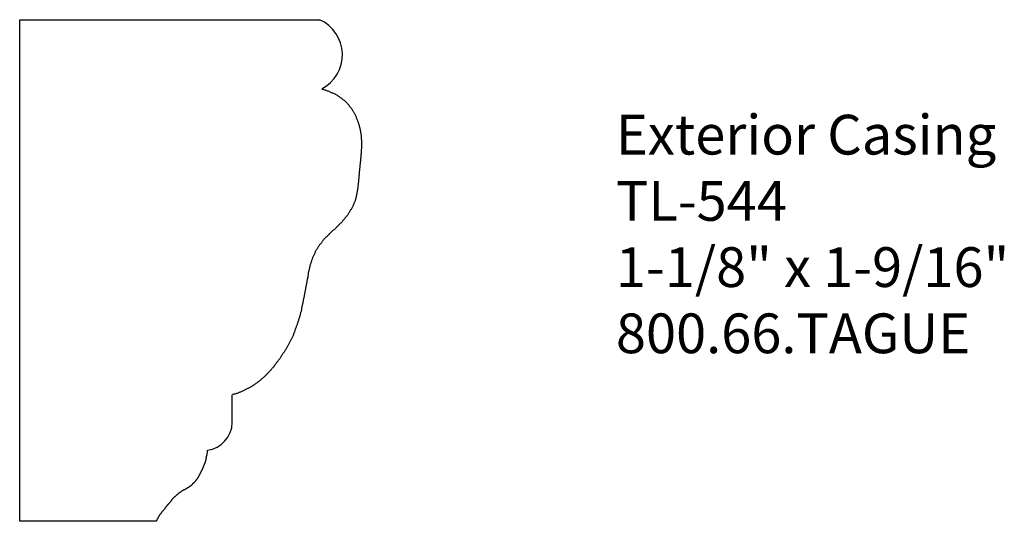
# Model space of a CAD drawing. Extents: x -388.83 to -385.73, y 837.52 to 839.1.
import ezdxf

# ---------------------------------------------------------------- set-up
doc = ezdxf.new("R2010")
doc.units = 0
doc.layers.get('0').update_dxf_attribs({"linetype": 'CONTINUOUS'})

# ---------------------------------------------------------------- blocks, each defined once
blk = doc.blocks.new('*U14')
for s, p in [('Exterior Casing', (-386.9493, 838.6724)), ('TL-544', (-386.9493, 838.464)), ('1-1/8" x 1-9/16"', (-386.9493, 838.2557)), ('800.66.TAGUE', (-386.9493, 838.0474))]:
    blk.add_text(s, height=0.125).set_placement(p)

msp = doc.modelspace()

# ---------------------------------------------------------------- linework, layer by layer
for p, q in [((-388.8251, 837.5185), (-388.8251, 839.0966)), ((-388.8251, 839.0966), (-387.8814, 839.0966)), ((-388.1562, 837.829), (-388.1562, 837.9168)), ((-388.3957, 837.5185), (-388.8251, 837.5185))]:
    msp.add_line(p, q)
for points in [[(-387.875, 838.879, 0), (-387.873, 838.878, 0), (-387.871, 838.878, 0), (-387.868, 838.877, 0), (-387.866, 838.876, 0), (-387.864, 838.876, 0), (-387.862, 838.875, 0), (-387.86, 838.874, 0), (-387.858, 838.873, 0), (-387.855, 838.873, 0), (-387.853, 838.872, 0), (-387.851, 838.871, 0), (-387.849, 838.87, 0), (-387.847, 838.869, 0), (-387.845, 838.868, 0), (-387.843, 838.867, 0), (-387.841, 838.866, 0), (-387.838, 838.865, 0), (-387.836, 838.864, 0), (-387.834, 838.863, 0), (-387.832, 838.862, 0), (-387.83, 838.861, 0), (-387.828, 838.86, 0), (-387.826, 838.859, 0), (-387.824, 838.857, 0), (-387.822, 838.856, 0), (-387.82, 838.855, 0), (-387.819, 838.854, 0), (-387.817, 838.852, 0), (-387.815, 838.851, 0), (-387.813, 838.85, 0), (-387.811, 838.848, 0), (-387.809, 838.847, 0), (-387.808, 838.846, 0), (-387.806, 838.844, 0), (-387.804, 838.843, 0), (-387.802, 838.841, 0), (-387.801, 838.84, 0), (-387.799, 838.838, 0), (-387.797, 838.836, 0), (-387.796, 838.835, 0), (-387.794, 838.833, 0), (-387.793, 838.831, 0), (-387.791, 838.83, 0), (-387.79, 838.828, 0), (-387.788, 838.826, 0), (-387.787, 838.824, 0), (-387.785, 838.823, 0), (-387.784, 838.821, 0), (-387.783, 838.819, 0), (-387.781, 838.817, 0), (-387.78, 838.815, 0), (-387.779, 838.813, 0), (-387.778, 838.811, 0), (-387.776, 838.809, 0), (-387.775, 838.807, 0), (-387.774, 838.805, 0), (-387.773, 838.803, 0), (-387.772, 838.801, 0), (-387.771, 838.799, 0), (-387.77, 838.797, 0), (-387.769, 838.795, 0), (-387.768, 838.793, 0), (-387.767, 838.791, 0), (-387.766, 838.789, 0), (-387.765, 838.786, 0), (-387.764, 838.784, 0), (-387.763, 838.782, 0), (-387.762, 838.78, 0), (-387.762, 838.778, 0), (-387.761, 838.776, 0), (-387.76, 838.773, 0), (-387.759, 838.771, 0), (-387.759, 838.769, 0), (-387.758, 838.767, 0), (-387.757, 838.764, 0), (-387.757, 838.762, 0), (-387.756, 838.76, 0), (-387.756, 838.758, 0), (-387.755, 838.755, 0), (-387.755, 838.753, 0), (-387.754, 838.751, 0), (-387.754, 838.749, 0), (-387.753, 838.746, 0), (-387.753, 838.744, 0), (-387.753, 838.742, 0), (-387.752, 838.74, 0), (-387.752, 838.737, 0), (-387.752, 838.735, 0), (-387.751, 838.733, 0), (-387.751, 838.731, 0), (-387.751, 838.728, 0), (-387.751, 838.726, 0), (-387.751, 838.724, 0), (-387.751, 838.722, 0), (-387.75, 838.719, 0), (-387.75, 838.717, 0), (-387.75, 838.715, 0), (-387.75, 838.712, 0), (-387.75, 838.71, 0), (-387.75, 838.708, 0), (-387.75, 838.706, 0), (-387.75, 838.703, 0), (-387.75, 838.701, 0), (-387.75, 838.699, 0), (-387.75, 838.697, 0), (-387.75, 838.694, 0), (-387.75, 838.692, 0), (-387.75, 838.69, 0), (-387.751, 838.688, 0), (-387.751, 838.685, 0), (-387.751, 838.683, 0), (-387.751, 838.681, 0), (-387.751, 838.679, 0), (-387.751, 838.676, 0), (-387.751, 838.674, 0), (-387.752, 838.672, 0), (-387.752, 838.669, 0), (-387.752, 838.667, 0), (-387.752, 838.665, 0), (-387.752, 838.663, 0), (-387.753, 838.66, 0), (-387.753, 838.658, 0), (-387.753, 838.656, 0), (-387.753, 838.654, 0), (-387.753, 838.651, 0), (-387.754, 838.649, 0), (-387.754, 838.647, 0), (-387.754, 838.644, 0), (-387.754, 838.642, 0), (-387.755, 838.64, 0), (-387.755, 838.638, 0), (-387.755, 838.635, 0), (-387.755, 838.633, 0), (-387.755, 838.631, 0), (-387.756, 838.628, 0), (-387.756, 838.626, 0), (-387.756, 838.624, 0), (-387.756, 838.622, 0), (-387.757, 838.619, 0), (-387.757, 838.617, 0), (-387.757, 838.615, 0), (-387.757, 838.612, 0), (-387.757, 838.61, 0), (-387.757, 838.608, 0), (-387.758, 838.606, 0), (-387.758, 838.603, 0), (-387.758, 838.601, 0), (-387.758, 838.599, 0), (-387.758, 838.596, 0), (-387.759, 838.594, 0), (-387.759, 838.592, 0), (-387.759, 838.589, 0), (-387.759, 838.587, 0), (-387.759, 838.585, 0), (-387.76, 838.583, 0), (-387.76, 838.58, 0), (-387.76, 838.578, 0), (-387.76, 838.576, 0), (-387.761, 838.574, 0), (-387.761, 838.571, 0), (-387.761, 838.569, 0), (-387.761, 838.567, 0), (-387.762, 838.564, 0), (-387.762, 838.562, 0), (-387.762, 838.56, 0), (-387.763, 838.558, 0), (-387.763, 838.556, 0), (-387.764, 838.553, 0), (-387.764, 838.551, 0), (-387.764, 838.549, 0), (-387.765, 838.547, 0), (-387.765, 838.544, 0), (-387.766, 838.542, 0), (-387.767, 838.54, 0), (-387.767, 838.538, 0), (-387.768, 838.536, 0), (-387.768, 838.534, 0), (-387.769, 838.531, 0), (-387.77, 838.529, 0), (-387.77, 838.527, 0), (-387.771, 838.525, 0), (-387.772, 838.523, 0), (-387.773, 838.521, 0), (-387.774, 838.519, 0), (-387.774, 838.517, 0), (-387.775, 838.515, 0), (-387.776, 838.512, 0), (-387.777, 838.51, 0), (-387.778, 838.508, 0), (-387.779, 838.506, 0), (-387.78, 838.504, 0), (-387.781, 838.502, 0), (-387.782, 838.5, 0), (-387.784, 838.498, 0), (-387.785, 838.496, 0), (-387.786, 838.494, 0), (-387.787, 838.492, 0), (-387.788, 838.49, 0), (-387.79, 838.489, 0), (-387.791, 838.487, 0), (-387.792, 838.485, 0), (-387.793, 838.483, 0), (-387.795, 838.481, 0), (-387.796, 838.479, 0), (-387.798, 838.477, 0), (-387.799, 838.475, 0), (-387.8, 838.474, 0), (-387.802, 838.472, 0), (-387.803, 838.47, 0), (-387.805, 838.468, 0), (-387.806, 838.466, 0), (-387.808, 838.465, 0), (-387.809, 838.463, 0), (-387.811, 838.461, 0), (-387.812, 838.46, 0), (-387.814, 838.458, 0), (-387.815, 838.456, 0), (-387.817, 838.455, 0), (-387.819, 838.453, 0), (-387.82, 838.451, 0), (-387.822, 838.45, 0), (-387.823, 838.448, 0), (-387.825, 838.447, 0), (-387.827, 838.445, 0), (-387.828, 838.443, 0), (-387.83, 838.442, 0), (-387.832, 838.44, 0), (-387.833, 838.439, 0), (-387.835, 838.437, 0), (-387.837, 838.436, 0), (-387.838, 838.434, 0), (-387.84, 838.433, 0), (-387.842, 838.431, 0), (-387.843, 838.43, 0), (-387.845, 838.428, 0), (-387.847, 838.426, 0), (-387.848, 838.425, 0), (-387.85, 838.423, 0), (-387.852, 838.422, 0), (-387.853, 838.42, 0), (-387.855, 838.419, 0), (-387.857, 838.417, 0), (-387.858, 838.415, 0), (-387.86, 838.414, 0), (-387.861, 838.412, 0), (-387.863, 838.411, 0), (-387.864, 838.409, 0), (-387.866, 838.407, 0), (-387.868, 838.406, 0), (-387.869, 838.404, 0), (-387.871, 838.402, 0), (-387.872, 838.4, 0), (-387.873, 838.399, 0), (-387.875, 838.397, 0), (-387.876, 838.395, 0), (-387.878, 838.393, 0), (-387.879, 838.391, 0), (-387.88, 838.39, 0), (-387.882, 838.388, 0), (-387.883, 838.386, 0), (-387.884, 838.384, 0), (-387.886, 838.382, 0), (-387.887, 838.38, 0), (-387.888, 838.378, 0), (-387.889, 838.376, 0), (-387.891, 838.374, 0), (-387.892, 838.372, 0), (-387.893, 838.37, 0), (-387.894, 838.368, 0), (-387.895, 838.366, 0), (-387.896, 838.364, 0), (-387.897, 838.362, 0), (-387.898, 838.36, 0), (-387.899, 838.358, 0), (-387.9, 838.356, 0), (-387.901, 838.354, 0), (-387.902, 838.352, 0), (-387.903, 838.35, 0), (-387.904, 838.348, 0), (-387.904, 838.346, 0), (-387.905, 838.343, 0), (-387.906, 838.341, 0), (-387.907, 838.339, 0), (-387.907, 838.337, 0), (-387.908, 838.335, 0), (-387.909, 838.333, 0), (-387.909, 838.33, 0), (-387.91, 838.328, 0), (-387.911, 838.326, 0), (-387.911, 838.324, 0), (-387.912, 838.322, 0), (-387.912, 838.32, 0), (-387.913, 838.317, 0), (-387.913, 838.315, 0), (-387.914, 838.313, 0), (-387.914, 838.311, 0), (-387.915, 838.308, 0), (-387.915, 838.306, 0), (-387.916, 838.304, 0), (-387.916, 838.302, 0), (-387.917, 838.3, 0), (-387.917, 838.297, 0), (-387.918, 838.295, 0), (-387.918, 838.293, 0), (-387.919, 838.291, 0), (-387.919, 838.288, 0), (-387.919, 838.286, 0), (-387.92, 838.284, 0), (-387.92, 838.282, 0), (-387.921, 838.279, 0), (-387.921, 838.277, 0), (-387.922, 838.275, 0), (-387.922, 838.273, 0), (-387.922, 838.27, 0), (-387.923, 838.268, 0), (-387.923, 838.266, 0), (-387.924, 838.264, 0), (-387.924, 838.262, 0), (-387.924, 838.259, 0), (-387.925, 838.257, 0), (-387.925, 838.255, 0), (-387.926, 838.253, 0), (-387.926, 838.25, 0), (-387.926, 838.248, 0), (-387.927, 838.246, 0), (-387.927, 838.244, 0), (-387.928, 838.241, 0), (-387.928, 838.239, 0), (-387.928, 838.237, 0), (-387.929, 838.235, 0), (-387.929, 838.232, 0), (-387.93, 838.23, 0), (-387.93, 838.228, 0), (-387.93, 838.226, 0), (-387.931, 838.224, 0), (-387.931, 838.221, 0), (-387.932, 838.219, 0), (-387.932, 838.217, 0), (-387.933, 838.215, 0), (-387.933, 838.212, 0), (-387.933, 838.21, 0), (-387.934, 838.208, 0), (-387.934, 838.206, 0), (-387.935, 838.203, 0), (-387.935, 838.201, 0), (-387.936, 838.199, 0), (-387.936, 838.197, 0), (-387.937, 838.195, 0), (-387.937, 838.192, 0), (-387.938, 838.19, 0), (-387.938, 838.188, 0), (-387.939, 838.186, 0), (-387.939, 838.183, 0), (-387.94, 838.181, 0), (-387.94, 838.179, 0), (-387.941, 838.177, 0), (-387.942, 838.175, 0), (-387.942, 838.172, 0), (-387.943, 838.17, 0), (-387.943, 838.168, 0), (-387.944, 838.166, 0), (-387.944, 838.164, 0), (-387.945, 838.161, 0), (-387.946, 838.159, 0), (-387.946, 838.157, 0), (-387.947, 838.155, 0), (-387.948, 838.153, 0), (-387.948, 838.15, 0), (-387.949, 838.148, 0), (-387.95, 838.146, 0), (-387.95, 838.144, 0), (-387.951, 838.142, 0), (-387.952, 838.14, 0), (-387.952, 838.137, 0), (-387.953, 838.135, 0), (-387.954, 838.133, 0), (-387.955, 838.131, 0), (-387.955, 838.129, 0), (-387.956, 838.127, 0), (-387.957, 838.125, 0), (-387.958, 838.122, 0), (-387.959, 838.12, 0), (-387.959, 838.118, 0), (-387.96, 838.116, 0), (-387.961, 838.114, 0), (-387.962, 838.112, 0), (-387.963, 838.11, 0), (-387.964, 838.108, 0), (-387.964, 838.106, 0), (-387.965, 838.103, 0), (-387.966, 838.101, 0), (-387.967, 838.099, 0), (-387.968, 838.097, 0), (-387.969, 838.095, 0), (-387.97, 838.093, 0), (-387.971, 838.091, 0), (-387.972, 838.089, 0), (-387.973, 838.087, 0), (-387.974, 838.085, 0), (-387.975, 838.083, 0), (-387.976, 838.081, 0), (-387.977, 838.079, 0), (-387.978, 838.077, 0), (-387.979, 838.075, 0), (-387.98, 838.073, 0), (-387.982, 838.071, 0), (-387.983, 838.069, 0), (-387.984, 838.067, 0), (-387.985, 838.065, 0), (-387.986, 838.063, 0), (-387.987, 838.061, 0), (-387.988, 838.059, 0), (-387.99, 838.057, 0), (-387.991, 838.055, 0), (-387.992, 838.053, 0), (-387.993, 838.051, 0), (-387.994, 838.05, 0), (-387.996, 838.048, 0), (-387.997, 838.046, 0), (-387.998, 838.044, 0), (-387.999, 838.042, 0), (-388.001, 838.04, 0), (-388.002, 838.038, 0), (-388.003, 838.036, 0), (-388.005, 838.034, 0), (-388.006, 838.032, 0), (-388.007, 838.031, 0), (-388.008, 838.029, 0), (-388.01, 838.027, 0), (-388.011, 838.025, 0), (-388.012, 838.023, 0), (-388.014, 838.021, 0), (-388.015, 838.019, 0), (-388.017, 838.018, 0), (-388.018, 838.016, 0), (-388.019, 838.014, 0), (-388.021, 838.012, 0), (-388.022, 838.01, 0), (-388.024, 838.009, 0), (-388.025, 838.007, 0), (-388.026, 838.005, 0), (-388.028, 838.003, 0), (-388.029, 838.001, 0), (-388.031, 838, 0), (-388.032, 837.998, 0), (-388.034, 837.996, 0), (-388.035, 837.994, 0), (-388.037, 837.993, 0), (-388.038, 837.991, 0), (-388.04, 837.989, 0), (-388.041, 837.988, 0), (-388.043, 837.986, 0), (-388.044, 837.984, 0), (-388.046, 837.983, 0), (-388.048, 837.981, 0), (-388.049, 837.979, 0), (-388.051, 837.978, 0), (-388.052, 837.976, 0), (-388.054, 837.975, 0), (-388.056, 837.973, 0), (-388.057, 837.972, 0), (-388.059, 837.97, 0), (-388.061, 837.969, 0), (-388.063, 837.967, 0), (-388.064, 837.966, 0), (-388.066, 837.964, 0), (-388.068, 837.963, 0), (-388.069, 837.961, 0), (-388.071, 837.96, 0), (-388.073, 837.958, 0), (-388.075, 837.957, 0), (-388.077, 837.956, 0), (-388.078, 837.954, 0), (-388.08, 837.953, 0), (-388.082, 837.952, 0), (-388.084, 837.95, 0), (-388.086, 837.949, 0), (-388.088, 837.948, 0), (-388.09, 837.946, 0), (-388.092, 837.945, 0), (-388.094, 837.944, 0), (-388.096, 837.943, 0), (-388.097, 837.942, 0), (-388.099, 837.94, 0), (-388.101, 837.939, 0), (-388.103, 837.938, 0), (-388.105, 837.937, 0), (-388.107, 837.936, 0), (-388.11, 837.935, 0), (-388.112, 837.934, 0), (-388.114, 837.933, 0), (-388.116, 837.932, 0), (-388.118, 837.931, 0), (-388.12, 837.93, 0), (-388.122, 837.929, 0), (-388.124, 837.928, 0), (-388.126, 837.927, 0), (-388.128, 837.926, 0), (-388.13, 837.925, 0), (-388.132, 837.925, 0), (-388.135, 837.924, 0), (-388.137, 837.923, 0), (-388.139, 837.922, 0), (-388.141, 837.921, 0), (-388.143, 837.921, 0), (-388.145, 837.92, 0), (-388.147, 837.919, 0), (-388.15, 837.919, 0), (-388.152, 837.918, 0), (-388.154, 837.917, 0), (-388.156, 837.917, 0)], [(-388.235, 837.742, 0), (-388.235, 837.741, 0), (-388.235, 837.74, 0), (-388.235, 837.739, 0), (-388.235, 837.738, 0), (-388.235, 837.737, 0), (-388.235, 837.736, 0), (-388.235, 837.735, 0), (-388.235, 837.734, 0), (-388.236, 837.732, 0), (-388.236, 837.731, 0), (-388.236, 837.73, 0), (-388.236, 837.729, 0), (-388.236, 837.728, 0), (-388.236, 837.727, 0), (-388.237, 837.726, 0), (-388.237, 837.725, 0), (-388.237, 837.724, 0), (-388.237, 837.723, 0), (-388.238, 837.722, 0), (-388.238, 837.72, 0), (-388.238, 837.719, 0), (-388.238, 837.718, 0), (-388.239, 837.717, 0), (-388.239, 837.716, 0), (-388.239, 837.715, 0), (-388.239, 837.714, 0), (-388.24, 837.713, 0), (-388.24, 837.712, 0), (-388.24, 837.711, 0), (-388.241, 837.71, 0), (-388.241, 837.709, 0), (-388.241, 837.708, 0), (-388.242, 837.707, 0), (-388.242, 837.705, 0), (-388.242, 837.704, 0), (-388.243, 837.703, 0), (-388.243, 837.702, 0), (-388.243, 837.701, 0), (-388.244, 837.7, 0), (-388.244, 837.699, 0), (-388.245, 837.698, 0), (-388.245, 837.697, 0), (-388.245, 837.696, 0), (-388.246, 837.695, 0), (-388.246, 837.694, 0), (-388.247, 837.693, 0), (-388.247, 837.692, 0), (-388.247, 837.691, 0), (-388.248, 837.69, 0), (-388.248, 837.689, 0), (-388.249, 837.688, 0), (-388.249, 837.686, 0), (-388.25, 837.685, 0), (-388.25, 837.684, 0), (-388.251, 837.683, 0), (-388.251, 837.682, 0), (-388.251, 837.681, 0), (-388.252, 837.68, 0), (-388.252, 837.679, 0), (-388.253, 837.678, 0), (-388.253, 837.677, 0), (-388.254, 837.676, 0), (-388.254, 837.675, 0), (-388.255, 837.674, 0), (-388.255, 837.673, 0), (-388.256, 837.672, 0), (-388.256, 837.671, 0), (-388.257, 837.67, 0), (-388.257, 837.669, 0), (-388.258, 837.668, 0), (-388.258, 837.667, 0), (-388.259, 837.666, 0), (-388.259, 837.665, 0), (-388.26, 837.664, 0), (-388.261, 837.663, 0), (-388.261, 837.662, 0), (-388.262, 837.661, 0), (-388.262, 837.66, 0), (-388.263, 837.659, 0), (-388.263, 837.658, 0), (-388.264, 837.657, 0), (-388.265, 837.656, 0), (-388.265, 837.655, 0), (-388.266, 837.654, 0), (-388.266, 837.653, 0), (-388.267, 837.652, 0), (-388.268, 837.651, 0), (-388.268, 837.65, 0), (-388.269, 837.65, 0), (-388.27, 837.649, 0), (-388.27, 837.648, 0), (-388.271, 837.647, 0), (-388.272, 837.646, 0), (-388.272, 837.645, 0), (-388.273, 837.644, 0), (-388.274, 837.643, 0), (-388.274, 837.643, 0), (-388.275, 837.642, 0), (-388.276, 837.641, 0), (-388.277, 837.64, 0), (-388.277, 837.639, 0), (-388.278, 837.638, 0), (-388.279, 837.638, 0), (-388.28, 837.637, 0), (-388.28, 837.636, 0), (-388.281, 837.635, 0), (-388.282, 837.635, 0), (-388.283, 837.634, 0), (-388.284, 837.633, 0), (-388.284, 837.632, 0), (-388.285, 837.632, 0), (-388.286, 837.631, 0), (-388.287, 837.63, 0), (-388.288, 837.63, 0), (-388.289, 837.629, 0), (-388.29, 837.628, 0), (-388.291, 837.628, 0), (-388.292, 837.627, 0), (-388.292, 837.626, 0), (-388.293, 837.626, 0), (-388.294, 837.625, 0), (-388.295, 837.625, 0), (-388.296, 837.624, 0), (-388.297, 837.624, 0), (-388.298, 837.623, 0), (-388.299, 837.622, 0), (-388.3, 837.622, 0), (-388.301, 837.621, 0), (-388.302, 837.621, 0), (-388.303, 837.62, 0), (-388.304, 837.62, 0), (-388.305, 837.619, 0), (-388.306, 837.618, 0), (-388.307, 837.618, 0), (-388.308, 837.617, 0), (-388.309, 837.617, 0), (-388.31, 837.616, 0), (-388.311, 837.616, 0), (-388.312, 837.615, 0), (-388.313, 837.614, 0), (-388.314, 837.614, 0), (-388.315, 837.613, 0), (-388.316, 837.613, 0), (-388.316, 837.612, 0), (-388.317, 837.612, 0), (-388.318, 837.611, 0), (-388.319, 837.61, 0), (-388.32, 837.61, 0), (-388.321, 837.609, 0), (-388.322, 837.609, 0), (-388.323, 837.608, 0), (-388.324, 837.607, 0), (-388.325, 837.607, 0), (-388.326, 837.606, 0), (-388.327, 837.605, 0), (-388.327, 837.605, 0), (-388.328, 837.604, 0), (-388.329, 837.603, 0), (-388.33, 837.603, 0), (-388.331, 837.602, 0), (-388.332, 837.601, 0), (-388.332, 837.6, 0), (-388.333, 837.6, 0), (-388.334, 837.599, 0), (-388.335, 837.598, 0), (-388.336, 837.597, 0), (-388.336, 837.597, 0), (-388.337, 837.596, 0), (-388.338, 837.595, 0), (-388.339, 837.594, 0), (-388.34, 837.593, 0), (-388.34, 837.593, 0), (-388.341, 837.592, 0), (-388.342, 837.591, 0), (-388.343, 837.59, 0), (-388.343, 837.589, 0), (-388.344, 837.589, 0), (-388.345, 837.588, 0), (-388.346, 837.587, 0), (-388.346, 837.586, 0), (-388.347, 837.585, 0), (-388.348, 837.584, 0), (-388.349, 837.583, 0), (-388.349, 837.583, 0), (-388.35, 837.582, 0), (-388.351, 837.581, 0), (-388.351, 837.58, 0), (-388.352, 837.579, 0), (-388.353, 837.578, 0), (-388.354, 837.577, 0), (-388.354, 837.577, 0), (-388.355, 837.576, 0), (-388.356, 837.575, 0), (-388.356, 837.574, 0), (-388.357, 837.573, 0), (-388.358, 837.572, 0), (-388.358, 837.571, 0), (-388.359, 837.57, 0), (-388.36, 837.57, 0), (-388.361, 837.569, 0), (-388.361, 837.568, 0), (-388.362, 837.567, 0), (-388.363, 837.566, 0), (-388.363, 837.565, 0), (-388.364, 837.564, 0), (-388.365, 837.563, 0), (-388.366, 837.563, 0), (-388.366, 837.562, 0), (-388.367, 837.561, 0), (-388.368, 837.56, 0), (-388.369, 837.559, 0), (-388.369, 837.558, 0), (-388.37, 837.557, 0), (-388.371, 837.556, 0), (-388.371, 837.556, 0), (-388.372, 837.555, 0), (-388.373, 837.554, 0), (-388.374, 837.553, 0), (-388.374, 837.552, 0), (-388.375, 837.551, 0), (-388.376, 837.55, 0), (-388.376, 837.549, 0), (-388.377, 837.549, 0), (-388.378, 837.548, 0), (-388.378, 837.547, 0), (-388.379, 837.546, 0), (-388.38, 837.545, 0), (-388.38, 837.544, 0), (-388.381, 837.543, 0), (-388.382, 837.542, 0), (-388.382, 837.541, 0), (-388.383, 837.541, 0), (-388.384, 837.54, 0), (-388.384, 837.539, 0), (-388.385, 837.538, 0), (-388.386, 837.537, 0), (-388.386, 837.536, 0), (-388.387, 837.535, 0), (-388.387, 837.534, 0), (-388.388, 837.533, 0), (-388.389, 837.532, 0), (-388.389, 837.531, 0), (-388.39, 837.53, 0), (-388.39, 837.529, 0), (-388.391, 837.528, 0), (-388.391, 837.527, 0), (-388.392, 837.526, 0), (-388.392, 837.526, 0), (-388.393, 837.525, 0), (-388.393, 837.524, 0), (-388.394, 837.523, 0), (-388.394, 837.522, 0), (-388.395, 837.521, 0), (-388.395, 837.52, 0), (-388.396, 837.519, 0)]]:
    msp.add_polyline3d(points)
at = {"linetype": 'CONTINUOUS'}
for centre, radius, start, end in [((-387.9308, 838.9863), 0.1209, 297.5154, 65.876), ((-388.2462, 837.8316), 0.09, 277.3647, 358.362)]:
    msp.add_arc(centre, radius, start, end, dxfattribs=at)

# ---------------------------------------------------------------- block references
msp.add_blockref('*U14', (0, 0))

doc.saveas('drawing.dxf')
